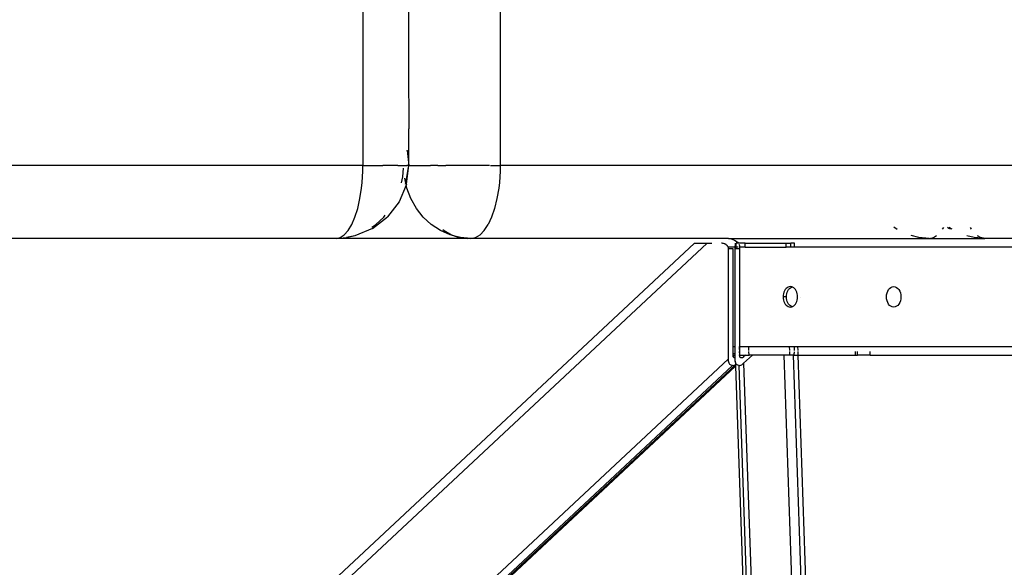
# Model space of a CAD drawing. Extents: x -5480 to 6077, y -6055 to 4830.
# Drawn here: x 3440 to 3777, y -3098 to -2910 of the extents above; entities that cross this region are included whole.
import ezdxf

# ---------------------------------------------------------------- set-up
doc = ezdxf.new("R2010")
doc.units = 0
doc.layers.get('0').update_dxf_attribs({"linetype": 'CONTINUOUS'})

msp = doc.modelspace()

# ---------------------------------------------------------------- linework, layer by layer
for p, q in [((3557.65, -2860), (3557.65, -2960)), ((3604.69, -2860), (3604.69, -2960)), ((3573.31, -2893.33), (3573.31, -2926.67)), ((3573.31, -2926.67), (3573.39, -2947.41)), ((3573.42, -2960), (3573.39, -2947.41)), ((3572.86, -2954.84), (3572.86, -2954.74)), ((3572.86, -2954.84), (3573.42, -2960)), ((3557.65, -2960), (3045.5, -2960)), ((3557.62, -2961.96), (3557.65, -2960)), ((3557.65, -2960), (3561.22, -2960)), ((3561.22, -2960), (3564.46, -2960)), ((3569.68, -2960), (3564.46, -2960)), ((3569.68, -2960), (3571.51, -2960)), ((3571.51, -2960), (3572.77, -2960)), ((3572.37, -2966.1), (3573.42, -2960)), ((3572.61, -2966.46), (3573.42, -2960)), ((3573.42, -2960), (3572.77, -2960)), ((3573.42, -2960), (3574.47, -2960)), ((3574.47, -2960), (3578.46, -2960)), ((3578.46, -2960), (3580.81, -2960)), ((3583.35, -2960), (3580.81, -2960)), ((3583.35, -2960), (3586.05, -2960)), ((3588.86, -2960), (3586.05, -2960)), ((3601.09, -2960), (3588.86, -2960)), ((3601.43, -2960), (3604.69, -2960)), ((3604.69, -2960), (3604.65, -2961.96)), ((4035.45, -2960), (3604.69, -2960)), ((3557.54, -2963.91), (3557.62, -2961.96)), ((3571.32, -2963.91), (3571.54, -2960.92)), ((3604.65, -2961.96), (3604.56, -2963.91)), ((3557.2, -2967.73), (3557.4, -2965.84)), ((3557.4, -2965.84), (3557.54, -2963.91)), ((3572.51, -2966.7), (3570.12, -2972.48)), ((3570.86, -2965.99), (3571.32, -2963.91)), ((3572.37, -2966.1), (3571.99, -2964.36)), ((3572.32, -2966.38), (3572.37, -2966.1)), ((3572.44, -2966.41), (3572.37, -2966.1)), ((3572.61, -2966.46), (3572.51, -2966.7)), ((3572.73, -2967.73), (3572.51, -2966.7)), ((3604.41, -2965.84), (3604.2, -2967.73)), ((3604.56, -2963.91), (3604.41, -2965.84)), ((3556.65, -2971.35), (3557.2, -2967.73)), ((3574.12, -2971.35), (3572.73, -2967.73)), ((3604.2, -2967.73), (3603.6, -2971.35)), ((3555.9, -2974.69), (3556.65, -2971.35)), ((3570.12, -2972.48), (3566.15, -2977.64)), ((3576.01, -2974.69), (3574.12, -2971.35)), ((3603.6, -2971.35), (3602.78, -2974.69)), ((3554.97, -2977.68), (3555.9, -2974.69)), ((3564.84, -2977.68), (3565.35, -2977.03)), ((3578.37, -2977.68), (3576.01, -2974.69)), ((3602.78, -2974.69), (3601.76, -2977.68)), ((3552.66, -2982.28), (3553.88, -2980.23)), ((3553.88, -2980.23), (3554.97, -2977.68)), ((3560.71, -2981.14), (3562.08, -2980.23)), ((3560.98, -2981.61), (3566.15, -2977.64)), ((3562.08, -2980.23), (3564.84, -2977.68)), ((3581.12, -2980.23), (3578.37, -2977.68)), ((3584.21, -2982.28), (3581.12, -2980.23)), ((3599.23, -2982.28), (3600.57, -2980.23)), ((3601.76, -2977.68), (3600.57, -2980.23)), ((3549.94, -2984.69), (3551.33, -2983.78)), ((3551.33, -2983.78), (3552.66, -2982.28)), ((3560.98, -2981.61), (3554.96, -2984.1)), ((3587.56, -2983.78), (3584.21, -2982.28)), ((3585.09, -2981.93), (3585.48, -2982.28)), ((3585.48, -2982.28), (3588.05, -2983.78)), ((3589.62, -2984.31), (3587.56, -2983.78)), ((3588.05, -2983.78), (3589.62, -2984.31)), ((3596.26, -2984.69), (3597.79, -2983.78)), ((3599.23, -2982.28), (3597.79, -2983.78)), ((3740.65, -2981.89), (3739.48, -2981.1)), ((3756.18, -2981.84), (3756.58, -2981.21)), ((3758.27, -2981.53), (3757.86, -2981.22)), ((3758.97, -2981.84), (3758.27, -2981.53)), ((3759.41, -2981.84), (3758.47, -2981.22)), ((3766.07, -2981.82), (3765.73, -2981.27)), ((3548.51, -2985), (3365.02, -2985)), ((3476.46, -3172.58), (3675.55, -2986.6)), ((3479.39, -3165.83), (3671.26, -2986.6)), ((3548.51, -2985), (3549.94, -2984.69)), ((3548.51, -2985), (3552.12, -2984.69)), ((3593.51, -2985), (3548.51, -2985)), ((3552.12, -2984.69), (3554.93, -2983.96)), ((3554.96, -2984.1), (3552.12, -2984.69)), ((3589.62, -2984.31), (3590.74, -2984.69)), ((3591.09, -2984.69), (3589.62, -2984.31)), ((3590.74, -2984.69), (3591.09, -2984.69)), ((3594.7, -2985), (3591.09, -2984.69)), ((3591.09, -2984.69), (3593.51, -2985)), ((3594.7, -2985), (3593.51, -2985)), ((3594.7, -2985), (3596.26, -2984.69)), ((3682.86, -2985), (3594.7, -2985)), ((3671.26, -2986.6), (3675.55, -2986.6)), ((3675.55, -2986.6), (3677.12, -2986.6)), ((3680.7, -2986.63), (3680.45, -2986.61)), ((3680.95, -2986.68), (3680.7, -2986.63)), ((3681.21, -2986.74), (3680.95, -2986.68)), ((3681.46, -2986.82), (3681.21, -2986.74)), ((3681.58, -2986.87), (3681.46, -2986.82)), ((3681.7, -2986.93), (3681.58, -2986.87)), ((3681.81, -2986.98), (3681.7, -2986.93)), ((3681.92, -2987.05), (3681.81, -2986.98)), ((3682.03, -2987.11), (3681.92, -2987.05)), ((3682.13, -2987.19), (3682.03, -2987.11)), ((3682.86, -2985), (3683.17, -2985.03)), ((3683.17, -2985.03), (3687.49, -2985)), ((3683.17, -2985.03), (3683.78, -2985.13)), ((3683.78, -2985.13), (3684.38, -2985.31)), ((3684.38, -2985.31), (3684.96, -2985.56)), ((3684.96, -2985.56), (3685.47, -2985.88)), ((3685.23, -2987.05), (3685.24, -2986.98)), ((3685.23, -2987.11), (3685.23, -2987.05)), ((3685.23, -2987.19), (3685.23, -2987.11)), ((3685.24, -2986.93), (3685.25, -2986.87)), ((3685.24, -2986.98), (3685.24, -2986.93)), ((3685.25, -2986.82), (3685.26, -2986.74)), ((3685.25, -2986.87), (3685.25, -2986.82)), ((3685.26, -2986.74), (3685.27, -2986.68)), ((3685.27, -2986.68), (3685.28, -2986.63)), ((3685.28, -2986.63), (3685.28, -2986.61)), ((3685.5, -2988), (3685.45, -2986.6)), ((3686.19, -2986.6), (3685.45, -2986.6)), ((3685.47, -2985.88), (3685.91, -2986.26)), ((3685.91, -2986.26), (3686.19, -2986.6)), ((3688.59, -2986.6), (3686.19, -2986.6)), ((3686.44, -2987.03), (3686.49, -2987.12)), ((3686.49, -2987.12), (3686.63, -2987.57)), ((3687.49, -2985), (3751.57, -2985)), ((3688.64, -2988), (3688.59, -2986.6)), ((3688.59, -2986.6), (3702.58, -2986.6)), ((3702.63, -2988), (3702.58, -2986.6)), ((3702.58, -2986.6), (3704.17, -2986.6)), ((3704.22, -2988), (3704.17, -2986.6)), ((3705.41, -2986.6), (3704.17, -2986.6)), ((3705.41, -2986.6), (3705.4, -2988)), ((3705.44, -2986.6), (3705.41, -2986.6)), ((3705.48, -2988), (3705.44, -2986.6)), ((3748, -2984.69), (3745.45, -2984.02)), ((3751.57, -2985), (3748, -2984.69)), ((3751.57, -2985), (3753.06, -2984.69)), ((3751.57, -2985), (3770.7, -2985)), ((3753.06, -2984.69), (3754.11, -2984.03)), ((3767.04, -2984.69), (3764.54, -2984.05)), ((3770.7, -2985), (3767.04, -2984.69)), ((3769.2, -2984.69), (3768.19, -2984.06)), ((3770.7, -2985), (3769.2, -2984.69)), ((3820.5, -2985), (3770.7, -2985)), ((3682.23, -2987.26), (3682.13, -2987.19)), ((3682.32, -2987.34), (3682.23, -2987.26)), ((3682.41, -2987.42), (3682.32, -2987.34)), ((3682.49, -2987.51), (3682.41, -2987.42)), ((3682.56, -2987.59), (3682.49, -2987.51)), ((3682.63, -2987.68), (3682.56, -2987.59)), ((3682.69, -2987.77), (3682.63, -2987.68)), ((3682.74, -2987.86), (3682.69, -2987.77)), ((3682.79, -2987.96), (3682.74, -2987.86)), ((3682.81, -2988), (3682.79, -2987.96)), ((3685.2, -2987.96), (3682.81, -2988)), ((3682.83, -2988.05), (3682.81, -2988)), ((3682.86, -2988.14), (3682.83, -2988.05)), ((3682.89, -2988.24), (3682.86, -2988.14)), ((3682.88, -3026.26), (3682.93, -2988.6)), ((3682.91, -2988.33), (3682.89, -2988.24)), ((3682.92, -2988.42), (3682.91, -2988.33)), ((3682.93, -2988.51), (3682.92, -2988.42)), ((3682.93, -2988.6), (3682.93, -2988.51)), ((3684.48, -2988.6), (3682.93, -2988.6)), ((3684.43, -3022), (3684.48, -2988.6)), ((3685.15, -3022), (3685.2, -2988.6)), ((3685.2, -2987.86), (3685.21, -2987.77)), ((3685.2, -2987.96), (3685.2, -2987.86)), ((3685.5, -2988), (3685.2, -2987.96)), ((3685.2, -2988.05), (3685.2, -2987.96)), ((3685.2, -2988.14), (3685.2, -2988.05)), ((3685.2, -2988.24), (3685.2, -2988.14)), ((3685.2, -2988.33), (3685.2, -2988.24)), ((3685.2, -2988.42), (3685.2, -2988.33)), ((3685.2, -2988.51), (3685.2, -2988.42)), ((3685.2, -2988.6), (3685.2, -2988.51)), ((3685.52, -2988.6), (3685.2, -2988.6)), ((3685.21, -2987.51), (3685.22, -2987.42)), ((3685.21, -2987.59), (3685.21, -2987.51)), ((3685.21, -2987.68), (3685.21, -2987.59)), ((3685.21, -2987.77), (3685.21, -2987.68)), ((3685.22, -2987.26), (3685.23, -2987.19)), ((3685.22, -2987.34), (3685.22, -2987.26)), ((3685.22, -2987.42), (3685.22, -2987.34)), ((3685.52, -2988.6), (3685.5, -2988)), ((3686.14, -2988), (3685.5, -2988)), ((3686.67, -2988.6), (3685.52, -2988.6)), ((3686.67, -2988), (3686.48, -2988)), ((3686.67, -2988.6), (3686.62, -3022)), ((3686.63, -2987.57), (3686.67, -2988)), ((3686.67, -2988), (3686.67, -2988.6)), ((3688.64, -2988), (3686.67, -2988)), ((3688.64, -2988), (3702.63, -2988)), ((3704.22, -2988), (3702.63, -2988)), ((3705.4, -2988), (3704.22, -2988)), ((3705.48, -2988), (3705.4, -2988)), ((3844.09, -2988), (3705.48, -2988)), ((3701.72, -3003.92), (3701.63, -3004.45)), ((3701.87, -3003.41), (3701.72, -3003.92)), ((3702.08, -3002.94), (3701.87, -3003.41)), ((3702.33, -3002.53), (3702.08, -3002.94)), ((3702.62, -3002.17), (3702.33, -3002.53)), ((3702.95, -3001.88), (3702.62, -3002.17)), ((3702.77, -3004.45), (3702.86, -3003.92)), ((3702.86, -3003.92), (3703, -3003.41)), ((3703.31, -3001.67), (3702.95, -3001.88)), ((3703, -3003.41), (3703.21, -3002.94)), ((3703.21, -3002.94), (3703.46, -3002.53)), ((3703.69, -3001.54), (3703.31, -3001.67)), ((3703.46, -3002.53), (3703.76, -3002.17)), ((3704.08, -3001.5), (3703.69, -3001.54)), ((3703.76, -3002.17), (3704.09, -3001.88)), ((3704.47, -3001.54), (3704.08, -3001.5)), ((3704.09, -3001.88), (3704.45, -3001.67)), ((3704.45, -3001.67), (3704.64, -3001.6)), ((3704.64, -3001.6), (3704.47, -3001.54)), ((3704.84, -3001.67), (3704.64, -3001.6)), ((3705.2, -3001.88), (3704.84, -3001.67)), ((3705.53, -3002.17), (3705.2, -3001.88)), ((3705.83, -3002.53), (3705.53, -3002.17)), ((3706.08, -3002.94), (3705.83, -3002.53)), ((3706.28, -3003.41), (3706.08, -3002.94)), ((3706.43, -3003.92), (3706.28, -3003.41)), ((3706.52, -3004.45), (3706.43, -3003.92)), ((3737.01, -3004.32), (3737.15, -3003.66)), ((3737.15, -3003.66), (3737.38, -3003.06)), ((3737.38, -3003.06), (3737.68, -3002.53)), ((3737.68, -3002.53), (3738.06, -3002.09)), ((3738.06, -3002.09), (3738.49, -3001.77)), ((3738.49, -3001.77), (3738.95, -3001.57)), ((3738.95, -3001.57), (3739.43, -3001.5)), ((3739.43, -3001.5), (3739.92, -3001.57)), ((3739.92, -3001.57), (3740.38, -3001.77)), ((3740.38, -3001.77), (3740.81, -3002.09)), ((3740.81, -3002.09), (3741.18, -3002.53)), ((3741.18, -3002.53), (3741.49, -3003.06)), ((3741.49, -3003.06), (3741.72, -3003.66)), ((3741.72, -3003.66), (3741.86, -3004.32)), ((3701.63, -3004.45), (3701.6, -3005)), ((3702.73, -3005), (3701.6, -3005)), ((3701.6, -3005), (3701.63, -3005.55)), ((3701.63, -3005.55), (3701.72, -3006.08)), ((3701.72, -3006.08), (3701.87, -3006.59)), ((3701.87, -3006.59), (3702.08, -3007.06)), ((3702.08, -3007.06), (3702.33, -3007.47)), ((3702.73, -3005), (3702.77, -3004.45)), ((3702.77, -3005.55), (3702.73, -3005)), ((3702.86, -3006.08), (3702.77, -3005.55)), ((3703, -3006.59), (3702.86, -3006.08)), ((3703.21, -3007.06), (3703, -3006.59)), ((3703.46, -3007.47), (3703.21, -3007.06)), ((3705.83, -3007.47), (3706.08, -3007.06)), ((3706.08, -3007.06), (3706.28, -3006.59)), ((3706.28, -3006.59), (3706.43, -3006.08)), ((3706.43, -3006.08), (3706.52, -3005.55)), ((3706.55, -3005), (3706.52, -3004.45)), ((3706.52, -3005.55), (3706.55, -3005)), ((3707.68, -3005.05), (3707.68, -3005.12)), ((3736.96, -3005), (3737.01, -3004.32)), ((3737.01, -3005.68), (3736.96, -3005)), ((3737.15, -3006.34), (3737.01, -3005.68)), ((3737.38, -3006.94), (3737.15, -3006.34)), ((3737.68, -3007.47), (3737.38, -3006.94)), ((3741.49, -3006.94), (3741.18, -3007.47)), ((3741.72, -3006.34), (3741.49, -3006.94)), ((3741.86, -3005.68), (3741.72, -3006.34)), ((3741.86, -3004.32), (3741.91, -3005)), ((3741.91, -3005), (3741.86, -3005.68)), ((3702.33, -3007.47), (3702.62, -3007.83)), ((3702.62, -3007.83), (3702.95, -3008.12)), ((3702.95, -3008.12), (3703.31, -3008.33)), ((3703.31, -3008.33), (3703.69, -3008.46)), ((3703.76, -3007.83), (3703.46, -3007.47)), ((3703.69, -3008.46), (3704.08, -3008.5)), ((3704.09, -3008.12), (3703.76, -3007.83)), ((3704.08, -3008.5), (3704.47, -3008.46)), ((3704.45, -3008.33), (3704.09, -3008.12)), ((3704.64, -3008.4), (3704.45, -3008.33)), ((3704.47, -3008.46), (3704.64, -3008.4)), ((3704.64, -3008.4), (3704.84, -3008.33)), ((3704.84, -3008.33), (3705.2, -3008.12)), ((3705.2, -3008.12), (3705.53, -3007.83)), ((3705.53, -3007.83), (3705.83, -3007.47)), ((3738.06, -3007.91), (3737.68, -3007.47)), ((3738.49, -3008.23), (3738.06, -3007.91)), ((3738.95, -3008.43), (3738.49, -3008.23)), ((3739.43, -3008.5), (3738.95, -3008.43)), ((3739.92, -3008.43), (3739.43, -3008.5)), ((3740.38, -3008.23), (3739.92, -3008.43)), ((3740.81, -3007.91), (3740.38, -3008.23)), ((3741.18, -3007.47), (3740.81, -3007.91)), ((3684.43, -3022), (3685.15, -3022)), ((3684.43, -3024.65), (3684.43, -3022)), ((3685.15, -3024.29), (3685.15, -3022)), ((3686.62, -3022), (3686.62, -3022.43)), ((3686.62, -3022), (3686.7, -3022)), ((3686.62, -3022.43), (3686.63, -3022.88)), ((3686.63, -3022.88), (3686.64, -3023.32)), ((3686.64, -3023.32), (3686.65, -3023.74)), ((3686.65, -3023.74), (3686.66, -3024.12)), ((3686.66, -3024.12), (3686.69, -3023.74)), ((3686.66, -3024.12), (3686.72, -3023.74)), ((3686.66, -3024.12), (3686.68, -3024.44)), ((3686.7, -3022), (3687.37, -3022)), ((3686.7, -3022.91), (3686.7, -3022)), ((3686.71, -3023.32), (3686.7, -3022.91)), ((3687.37, -3022), (3687.47, -3022)), ((3687.47, -3022), (3689.81, -3022)), ((3689.86, -3023.32), (3689.81, -3022)), ((3689.81, -3022), (3703.8, -3022)), ((3689.91, -3025), (3689.87, -3023.74)), ((3703.85, -3023.32), (3703.8, -3022)), ((3703.8, -3022), (3705.35, -3022)), ((3703.9, -3025), (3703.86, -3023.74)), ((3705.31, -3024.23), (3705.3, -3024.33)), ((3705.32, -3024.01), (3705.31, -3024.12)), ((3705.31, -3024.12), (3705.31, -3024.23)), ((3705.33, -3023.77), (3705.32, -3023.89)), ((3705.32, -3023.89), (3705.32, -3024.01)), ((3705.35, -3022.97), (3705.34, -3023.1)), ((3705.34, -3023.1), (3705.34, -3023.24)), ((3705.34, -3023.24), (3705.34, -3023.32)), ((3705.35, -3022), (3705.35, -3022.13)), ((3705.35, -3022), (3706.65, -3022)), ((3705.35, -3022.13), (3705.35, -3022.27)), ((3705.35, -3022.27), (3705.35, -3022.41)), ((3705.35, -3022.41), (3705.35, -3022.55)), ((3705.35, -3022.55), (3705.35, -3022.69)), ((3705.35, -3022.69), (3705.35, -3022.83)), ((3705.35, -3022.83), (3705.35, -3022.97)), ((3706.7, -3023.32), (3706.65, -3022)), ((3706.65, -3022), (3842.93, -3022)), ((3706.76, -3025), (3706.71, -3023.74)), ((3726.33, -3025), (3726.33, -3023.74)), ((3727.06, -3025), (3727.06, -3023.74)), ((3731.33, -3025), (3731.33, -3023.74)), ((3682.88, -3026.26), (3476.36, -3219.18)), ((3682.93, -3027.02), (3682.88, -3026.26)), ((3683.11, -3027.66), (3682.93, -3027.02)), ((3684.9, -3024.44), (3684.43, -3024.65)), ((3684.43, -3024.87), (3684.43, -3024.65)), ((3684.43, -3024.95), (3684.43, -3024.87)), ((3684.43, -3025), (3684.43, -3024.95)), ((3684.43, -3025), (3684.93, -3025)), ((3684.44, -3025.03), (3684.43, -3025)), ((3684.44, -3025.12), (3684.44, -3025.03)), ((3684.45, -3025.2), (3684.44, -3025.12)), ((3684.47, -3025.27), (3684.45, -3025.2)), ((3684.48, -3025.35), (3684.47, -3025.27)), ((3684.5, -3025.41), (3684.48, -3025.35)), ((3684.5, -3025.41), (3684.93, -3025)), ((3684.52, -3025.49), (3684.5, -3025.41)), ((3684.55, -3025.55), (3684.52, -3025.49)), ((3684.58, -3025.61), (3684.55, -3025.55)), ((3684.61, -3025.67), (3684.58, -3025.61)), ((3684.65, -3025.72), (3684.61, -3025.67)), ((3684.69, -3025.76), (3684.65, -3025.72)), ((3684.73, -3025.8), (3684.69, -3025.76)), ((3684.78, -3025.84), (3684.73, -3025.8)), ((3684.83, -3025.87), (3684.78, -3025.84)), ((3684.88, -3025.89), (3684.83, -3025.87)), ((3684.93, -3025.9), (3684.88, -3025.89)), ((3685.15, -3024.29), (3684.9, -3024.44)), ((3684.93, -3025), (3685.14, -3025)), ((3684.99, -3025.92), (3684.93, -3025.9)), ((3685.04, -3025.92), (3684.99, -3025.92)), ((3685.1, -3025.92), (3685.04, -3025.92)), ((3685.14, -3025.91), (3685.1, -3025.92)), ((3685.14, -3025), (3685.15, -3024.29)), ((3685.14, -3025.91), (3685.14, -3025)), ((3685.14, -3026.26), (3685.14, -3025.91)), ((3685.2, -3027.02), (3685.14, -3026.26)), ((3685.37, -3027.66), (3685.2, -3027.02)), ((3685.2, -3027.02), (3685.24, -3028.17)), ((3686.68, -3024.44), (3686.7, -3024.69)), ((3686.7, -3024.69), (3686.69, -3024.87)), ((3686.69, -3024.95), (3686.69, -3024.87)), ((3686.7, -3025), (3686.69, -3024.95)), ((3686.69, -3024.95), (3686.74, -3024.97)), ((3686.7, -3025.03), (3686.7, -3025)), ((3686.76, -3025), (3686.7, -3025)), ((3686.71, -3025.12), (3686.7, -3025.03)), ((3686.72, -3025.2), (3686.71, -3025.12)), ((3686.73, -3025.27), (3686.72, -3025.2)), ((3686.74, -3025.35), (3686.73, -3025.27)), ((3686.74, -3024.97), (3686.76, -3025)), ((3686.76, -3025.42), (3686.74, -3025.35)), ((3686.76, -3025), (3688.67, -3025)), ((3686.78, -3025.48), (3686.76, -3025.42)), ((3686.81, -3025.55), (3686.78, -3025.48)), ((3686.84, -3025.61), (3686.81, -3025.55)), ((3686.88, -3025.67), (3686.84, -3025.61)), ((3686.91, -3025.72), (3686.88, -3025.67)), ((3686.95, -3025.76), (3686.91, -3025.72)), ((3686.99, -3025.8), (3686.95, -3025.76)), ((3687.04, -3025.84), (3686.99, -3025.8)), ((3687.09, -3025.87), (3687.04, -3025.84)), ((3687.14, -3025.89), (3687.09, -3025.87)), ((3687.19, -3025.9), (3687.14, -3025.89)), ((3687.25, -3025.92), (3687.19, -3025.9)), ((3687.31, -3025.92), (3687.25, -3025.92)), ((3687.36, -3025.92), (3687.31, -3025.92)), ((3687.42, -3025.91), (3687.36, -3025.92)), ((3687.49, -3025.9), (3687.42, -3025.91)), ((3687.55, -3025.88), (3687.49, -3025.9)), ((3687.61, -3025.85), (3687.55, -3025.88)), ((3687.67, -3025.83), (3687.61, -3025.85)), ((3687.74, -3025.79), (3687.67, -3025.83)), ((3687.8, -3025.75), (3687.74, -3025.79)), ((3687.86, -3025.71), (3687.8, -3025.75)), ((3687.93, -3025.67), (3687.86, -3025.71)), ((3687.99, -3025.62), (3687.93, -3025.67)), ((3688.05, -3025.56), (3687.99, -3025.62)), ((3691.1, -3025), (3688.04, -3027.76)), ((3688.67, -3025), (3688.05, -3025.56)), ((3688.67, -3025), (3689.91, -3025)), ((3691.1, -3025), (3689.91, -3025)), ((3701.94, -3025), (3691.1, -3025)), ((3708.67, -3220.59), (3701.94, -3025)), ((3703.9, -3025), (3701.94, -3025)), ((3705.09, -3025), (3703.9, -3025)), ((3711.76, -3219.15), (3705.09, -3025)), ((3705.21, -3025), (3705.09, -3025)), ((3705.24, -3024.95), (3705.21, -3025)), ((3705.21, -3025), (3706.76, -3025)), ((3705.25, -3024.88), (3705.24, -3024.95)), ((3705.26, -3024.79), (3705.25, -3024.88)), ((3705.28, -3024.66), (3705.26, -3024.79)), ((3705.29, -3024.51), (3705.28, -3024.59)), ((3705.28, -3024.59), (3705.28, -3024.66)), ((3705.3, -3024.33), (3705.29, -3024.42)), ((3705.29, -3024.42), (3705.29, -3024.51)), ((3711.69, -3168.56), (3706.76, -3025)), ((3706.76, -3025), (3726.33, -3025)), ((3726.33, -3025), (3727.06, -3025)), ((3731.33, -3025), (3727.06, -3025)), ((3731.33, -3025), (3818.25, -3025)), ((3477.97, -3221.18), (3684.22, -3028.52)), ((3685.24, -3028.26), (3480.13, -3219.86)), ((3481.72, -3218.83), (3685.23, -3028.73)), ((3683.39, -3028.14), (3683.11, -3027.66)), ((3683.77, -3028.42), (3683.39, -3028.14)), ((3684.22, -3028.52), (3683.77, -3028.42)), ((3684.22, -3028.52), (3684.51, -3028.49)), ((3684.51, -3028.49), (3684.81, -3028.39)), ((3684.81, -3028.39), (3685.13, -3028.24)), ((3685.13, -3028.24), (3685.24, -3028.17)), ((3685.23, -3028.73), (3685.26, -3028.7)), ((3685.23, -3028.73), (3690.18, -3171.6)), ((3685.24, -3028.17), (3685.24, -3028.26)), ((3685.24, -3028.26), (3685.26, -3028.7)), ((3685.65, -3028.14), (3685.37, -3027.66)), ((3686.03, -3028.42), (3685.65, -3028.14)), ((3686.48, -3028.52), (3686.03, -3028.42)), ((3686.48, -3028.52), (3686.77, -3028.49)), ((3693.11, -3221.18), (3686.48, -3028.52)), ((3686.77, -3028.49), (3687.07, -3028.39)), ((3687.07, -3028.39), (3687.39, -3028.24)), ((3687.39, -3028.24), (3687.72, -3028.02)), ((3687.72, -3028.02), (3688.04, -3027.76)), ((3688.04, -3027.76), (3694.67, -3220.61))]:
    msp.add_line(p, q)

doc.saveas('drawing.dxf')
